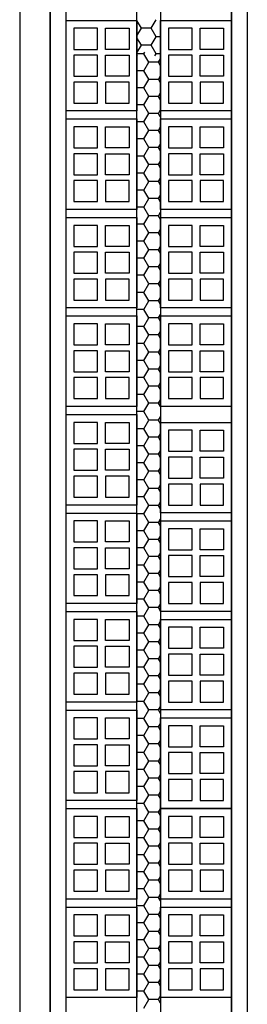
# Model space of a CAD drawing. Units: millimetres. Extents: x 119095 to 225660, y -68466 to -52561.
# Drawn here: x 190759 to 190817, y -62385 to -62135 of the extents above; entities that cross this region are included whole.
import ezdxf

# ---------------------------------------------------------------- set-up
doc = ezdxf.new("R2010")
doc.units = ezdxf.units.MM
for name, color, linetype in [('LADRILLOS', 8, 'Continuous'), ('MUROS', 7, 'Continuous'), ('seccion1', 8, 'Continuous')]:
    doc.layers.add(name, color=color, linetype=linetype)

# ---------------------------------------------------------------- blocks, each defined once
blk = doc.blocks.new('SEEC2')
at = {"layer": 'LADRILLOS'}
for p, q in [((192162.36, -61156.86), (192162.36, -61133.86)), ((192162.36, -61133.86), (192180.36, -61133.86)), ((192180.36, -61133.86), (192180.36, -61156.86)), ((192181.47, -61135.83), (192180.36, -61133.91)), ((192183.97, -61135.83), (192185.22, -61133.67)), ((192186.36, -61156.86), (192186.36, -61133.86)), ((192186.36, -61133.86), (192204.36, -61133.86)), ((192204.36, -61133.86), (192204.36, -61156.86)), ((192170.36, -61135.86), (192164.36, -61135.86)), ((192164.36, -61135.86), (192164.36, -61141.2)), ((192170.36, -61141.2), (192170.36, -61135.86)), ((192172.36, -61141.2), (192172.36, -61135.86)), ((192172.36, -61135.86), (192178.36, -61135.86)), ((192178.36, -61135.86), (192178.36, -61141.2)), ((192180.36, -61137.76), (192181.47, -61135.83)), ((192183.97, -61135.83), (192181.47, -61135.83)), ((192185.22, -61138), (192183.97, -61135.83)), ((192194.36, -61135.86), (192188.36, -61135.86)), ((192188.36, -61135.86), (192188.36, -61141.2)), ((192194.36, -61141.2), (192194.36, -61135.86)), ((192196.36, -61141.2), (192196.36, -61135.86)), ((192196.36, -61135.86), (192202.36, -61135.86)), ((192202.36, -61135.86), (192202.36, -61141.2)), ((192181.47, -61140.16), (192180.36, -61138.24)), ((192180.36, -61142.09), (192181.47, -61140.17)), ((192183.97, -61140.16), (192181.47, -61140.16)), ((192183.97, -61140.17), (192185.22, -61138)), ((192185.22, -61142.33), (192183.97, -61140.16)), ((192186.36, -61138), (192185.22, -61138)), ((192164.36, -61141.2), (192170.36, -61141.2)), ((192170.36, -61142.7), (192164.36, -61142.7)), ((192164.36, -61142.7), (192164.36, -61148.03)), ((192170.36, -61148.03), (192170.36, -61142.7)), ((192178.36, -61141.2), (192172.36, -61141.2)), ((192172.36, -61148.03), (192172.36, -61142.7)), ((192172.36, -61142.7), (192178.36, -61142.7)), ((192178.36, -61142.7), (192178.36, -61148.03)), ((192182.1, -61142.33), (192180.36, -61142.33)), ((192180.51, -61142.83), (192180.36, -61142.57)), ((192182.1, -61142.33), (192182.34, -61141.91)), ((192183.35, -61144.49), (192182.1, -61142.33)), ((192184.93, -61142.83), (192185.22, -61142.33)), ((192186.36, -61142.33), (192185.22, -61142.33)), ((192188.36, -61141.2), (192194.36, -61141.2)), ((192194.36, -61142.7), (192188.36, -61142.7)), ((192188.36, -61142.7), (192188.36, -61148.03)), ((192194.36, -61148.03), (192194.36, -61142.7)), ((192202.36, -61141.2), (192196.36, -61141.2)), ((192196.36, -61148.03), (192196.36, -61142.7)), ((192196.36, -61142.7), (192202.36, -61142.7)), ((192202.36, -61142.7), (192202.36, -61148.03)), ((192182.1, -61146.66), (192183.35, -61144.5)), ((192185.85, -61144.5), (192183.35, -61144.5)), ((192185.85, -61144.5), (192186.36, -61143.61)), ((192186.36, -61145.38), (192185.85, -61144.49)), ((192182.1, -61146.66), (192180.36, -61146.66)), ((192183.35, -61148.82), (192182.1, -61146.66)), ((192164.36, -61148.03), (192170.36, -61148.03)), ((192170.36, -61149.53), (192164.36, -61149.53)), ((192164.36, -61149.53), (192164.36, -61154.86)), ((192170.36, -61154.86), (192170.36, -61149.53)), ((192178.36, -61148.03), (192172.36, -61148.03)), ((192178.36, -61149.53), (192172.36, -61149.53)), ((192172.36, -61149.53), (192172.36, -61154.86)), ((192178.36, -61154.86), (192178.36, -61149.53)), ((192182.1, -61150.99), (192183.35, -61148.83)), ((192185.85, -61148.83), (192183.35, -61148.83)), ((192185.85, -61148.83), (192186.36, -61147.94)), ((192186.36, -61149.71), (192185.85, -61148.82)), ((192188.36, -61148.03), (192194.36, -61148.03)), ((192194.36, -61149.53), (192188.36, -61149.53)), ((192188.36, -61149.53), (192188.36, -61154.86)), ((192194.36, -61154.86), (192194.36, -61149.53)), ((192202.36, -61148.03), (192196.36, -61148.03)), ((192202.36, -61149.53), (192196.36, -61149.53)), ((192196.36, -61149.53), (192196.36, -61154.86)), ((192202.36, -61154.86), (192202.36, -61149.53)), ((192182.1, -61150.99), (192180.36, -61150.99)), ((192183.35, -61153.15), (192182.1, -61150.99)), ((192185.85, -61153.16), (192186.36, -61152.27)), ((192164.36, -61154.86), (192170.36, -61154.86)), ((192172.36, -61154.86), (192178.36, -61154.86)), ((192182.1, -61155.32), (192183.35, -61153.16)), ((192185.85, -61153.16), (192183.35, -61153.16)), ((192186.36, -61154.04), (192185.85, -61153.15)), ((192188.36, -61154.86), (192194.36, -61154.86)), ((192196.36, -61154.86), (192202.36, -61154.86)), ((192180.36, -61156.86), (192162.36, -61156.86)), ((192182.1, -61155.32), (192180.36, -61155.32)), ((192183.35, -61157.49), (192182.1, -61155.32)), ((192182.1, -61159.65), (192183.35, -61157.49)), ((192185.85, -61157.49), (192183.35, -61157.49)), ((192185.85, -61157.49), (192186.36, -61156.6)), ((192186.36, -61158.37), (192185.85, -61157.49)), ((192204.36, -61156.86), (192186.36, -61156.86)), ((192162.36, -61181.89), (192162.36, -61158.89)), ((192162.36, -61158.89), (192180.36, -61158.89)), ((192180.36, -61158.89), (192180.36, -61181.89)), ((192182.1, -61159.65), (192180.36, -61159.65)), ((192183.35, -61161.82), (192182.1, -61159.65)), ((192186.36, -61181.89), (192186.36, -61158.89)), ((192186.36, -61158.89), (192204.36, -61158.89)), ((192204.36, -61158.89), (192204.36, -61181.89)), ((192170.36, -61160.89), (192164.36, -61160.89)), ((192164.36, -61160.89), (192164.36, -61166.23)), ((192170.36, -61166.23), (192170.36, -61160.89)), ((192172.36, -61166.23), (192172.36, -61160.89)), ((192172.36, -61160.89), (192178.36, -61160.89)), ((192178.36, -61160.89), (192178.36, -61166.23)), ((192182.1, -61163.98), (192183.35, -61161.82)), ((192185.85, -61161.82), (192183.35, -61161.82)), ((192185.85, -61161.82), (192186.36, -61160.93)), ((192186.36, -61162.7), (192185.85, -61161.82)), ((192194.36, -61160.89), (192188.36, -61160.89)), ((192188.36, -61160.89), (192188.36, -61166.23)), ((192194.36, -61166.23), (192194.36, -61160.89)), ((192196.36, -61166.23), (192196.36, -61160.89)), ((192196.36, -61160.89), (192202.36, -61160.89)), ((192202.36, -61160.89), (192202.36, -61166.23)), ((192182.1, -61163.98), (192180.36, -61163.98)), ((192183.35, -61166.15), (192182.1, -61163.98)), ((192164.36, -61166.23), (192170.36, -61166.23)), ((192170.36, -61167.73), (192164.36, -61167.73)), ((192164.36, -61167.73), (192164.36, -61173.06)), ((192170.36, -61173.06), (192170.36, -61167.73)), ((192178.36, -61166.23), (192172.36, -61166.23)), ((192172.36, -61173.06), (192172.36, -61167.73)), ((192172.36, -61167.73), (192178.36, -61167.73)), ((192178.36, -61167.73), (192178.36, -61173.06)), ((192182.1, -61168.31), (192183.35, -61166.15)), ((192185.85, -61166.15), (192183.35, -61166.15)), ((192185.85, -61166.15), (192186.36, -61165.26)), ((192186.36, -61167.03), (192185.85, -61166.15)), ((192188.36, -61166.23), (192194.36, -61166.23)), ((192194.36, -61167.73), (192188.36, -61167.73)), ((192188.36, -61167.73), (192188.36, -61173.06)), ((192194.36, -61173.06), (192194.36, -61167.73)), ((192202.36, -61166.23), (192196.36, -61166.23)), ((192196.36, -61173.06), (192196.36, -61167.73)), ((192196.36, -61167.73), (192202.36, -61167.73)), ((192202.36, -61167.73), (192202.36, -61173.06)), ((192182.1, -61168.31), (192180.36, -61168.31)), ((192183.35, -61170.48), (192182.1, -61168.31)), ((192185.85, -61170.48), (192186.36, -61169.59)), ((192182.1, -61172.64), (192180.36, -61172.64)), ((192182.1, -61172.64), (192183.35, -61170.48)), ((192183.35, -61174.81), (192182.1, -61172.64)), ((192185.85, -61170.48), (192183.35, -61170.48)), ((192186.36, -61171.36), (192185.85, -61170.48)), ((192164.36, -61173.06), (192170.36, -61173.06)), ((192170.36, -61174.56), (192164.36, -61174.56)), ((192164.36, -61174.56), (192164.36, -61179.89)), ((192170.36, -61179.89), (192170.36, -61174.56)), ((192178.36, -61173.06), (192172.36, -61173.06)), ((192178.36, -61174.56), (192172.36, -61174.56)), ((192172.36, -61174.56), (192172.36, -61179.89)), ((192178.36, -61179.89), (192178.36, -61174.56)), ((192182.1, -61176.97), (192183.35, -61174.81)), ((192185.85, -61174.81), (192183.35, -61174.81)), ((192185.85, -61174.81), (192186.36, -61173.92)), ((192186.36, -61175.69), (192185.85, -61174.81)), ((192188.36, -61173.06), (192194.36, -61173.06)), ((192194.36, -61174.56), (192188.36, -61174.56)), ((192188.36, -61174.56), (192188.36, -61179.89)), ((192194.36, -61179.89), (192194.36, -61174.56)), ((192202.36, -61173.06), (192196.36, -61173.06)), ((192202.36, -61174.56), (192196.36, -61174.56)), ((192196.36, -61174.56), (192196.36, -61179.89)), ((192202.36, -61179.89), (192202.36, -61174.56)), ((192182.1, -61176.97), (192180.36, -61176.97)), ((192183.35, -61179.14), (192182.1, -61176.97)), ((192164.36, -61179.89), (192170.36, -61179.89)), ((192172.36, -61179.89), (192178.36, -61179.89)), ((192182.1, -61181.3), (192183.35, -61179.14)), ((192185.85, -61179.14), (192183.35, -61179.14)), ((192185.85, -61179.14), (192186.36, -61178.25)), ((192186.36, -61180.02), (192185.85, -61179.14)), ((192188.36, -61179.89), (192194.36, -61179.89)), ((192196.36, -61179.89), (192202.36, -61179.89)), ((192180.36, -61181.89), (192162.36, -61181.89)), ((192182.1, -61181.3), (192180.36, -61181.3)), ((192183.35, -61183.47), (192182.1, -61181.3)), ((192185.85, -61183.47), (192186.36, -61182.58)), ((192204.36, -61181.89), (192186.36, -61181.89)), ((192162.36, -61206.92), (192162.36, -61183.92)), ((192162.36, -61183.92), (192180.36, -61183.92)), ((192180.36, -61183.92), (192180.36, -61206.92)), ((192182.1, -61185.63), (192183.35, -61183.47)), ((192185.85, -61183.47), (192183.35, -61183.47)), ((192186.36, -61184.35), (192185.85, -61183.47)), ((192186.36, -61206.92), (192186.36, -61183.92)), ((192186.36, -61183.92), (192204.36, -61183.92)), ((192204.36, -61183.92), (192204.36, -61206.92)), ((192170.36, -61185.92), (192164.36, -61185.92)), ((192164.36, -61185.92), (192164.36, -61191.26)), ((192170.36, -61191.26), (192170.36, -61185.92)), ((192172.36, -61191.26), (192172.36, -61185.92)), ((192172.36, -61185.92), (192178.36, -61185.92)), ((192178.36, -61185.92), (192178.36, -61191.26)), ((192182.1, -61185.63), (192180.36, -61185.63)), ((192183.35, -61187.8), (192182.1, -61185.63)), ((192185.85, -61187.8), (192186.36, -61186.92)), ((192194.36, -61185.92), (192188.36, -61185.92)), ((192188.36, -61185.92), (192188.36, -61191.26)), ((192194.36, -61191.26), (192194.36, -61185.92)), ((192196.36, -61191.26), (192196.36, -61185.92)), ((192196.36, -61185.92), (192202.36, -61185.92)), ((192202.36, -61185.92), (192202.36, -61191.26)), ((192182.1, -61189.96), (192180.36, -61189.96)), ((192182.1, -61189.96), (192183.35, -61187.8)), ((192183.35, -61192.13), (192182.1, -61189.96)), ((192185.85, -61187.8), (192183.35, -61187.8)), ((192186.36, -61188.68), (192185.85, -61187.8)), ((192164.36, -61191.26), (192170.36, -61191.26)), ((192170.36, -61192.76), (192164.36, -61192.76)), ((192164.36, -61192.76), (192164.36, -61198.09)), ((192170.36, -61198.09), (192170.36, -61192.76)), ((192178.36, -61191.26), (192172.36, -61191.26)), ((192172.36, -61198.09), (192172.36, -61192.76)), ((192172.36, -61192.76), (192178.36, -61192.76)), ((192178.36, -61192.76), (192178.36, -61198.09)), ((192182.1, -61194.29), (192183.35, -61192.13)), ((192185.85, -61192.13), (192183.35, -61192.13)), ((192185.85, -61192.13), (192186.36, -61191.25)), ((192186.36, -61193.01), (192185.85, -61192.13)), ((192188.36, -61191.26), (192194.36, -61191.26)), ((192194.36, -61192.76), (192188.36, -61192.76)), ((192188.36, -61192.76), (192188.36, -61198.09)), ((192194.36, -61198.09), (192194.36, -61192.76)), ((192202.36, -61191.26), (192196.36, -61191.26)), ((192196.36, -61198.09), (192196.36, -61192.76)), ((192196.36, -61192.76), (192202.36, -61192.76)), ((192202.36, -61192.76), (192202.36, -61198.09)), ((192182.1, -61194.29), (192180.36, -61194.29)), ((192183.35, -61196.46), (192182.1, -61194.29)), ((192182.1, -61198.62), (192183.35, -61196.46)), ((192185.85, -61196.46), (192183.35, -61196.46)), ((192185.85, -61196.46), (192186.36, -61195.58)), ((192186.36, -61197.34), (192185.85, -61196.46)), ((192164.36, -61198.09), (192170.36, -61198.09)), ((192170.36, -61199.59), (192164.36, -61199.59)), ((192164.36, -61199.59), (192164.36, -61204.92)), ((192170.36, -61204.92), (192170.36, -61199.59)), ((192178.36, -61198.09), (192172.36, -61198.09)), ((192178.36, -61199.59), (192172.36, -61199.59)), ((192172.36, -61199.59), (192172.36, -61204.92)), ((192178.36, -61204.92), (192178.36, -61199.59)), ((192182.1, -61198.62), (192180.36, -61198.62)), ((192183.35, -61200.79), (192182.1, -61198.62)), ((192185.85, -61200.79), (192186.36, -61199.91)), ((192188.36, -61198.09), (192194.36, -61198.09)), ((192194.36, -61199.59), (192188.36, -61199.59)), ((192188.36, -61199.59), (192188.36, -61204.92)), ((192194.36, -61204.92), (192194.36, -61199.59)), ((192202.36, -61198.09), (192196.36, -61198.09)), ((192202.36, -61199.59), (192196.36, -61199.59)), ((192196.36, -61199.59), (192196.36, -61204.92)), ((192202.36, -61204.92), (192202.36, -61199.59)), ((192182.1, -61202.95), (192183.35, -61200.79)), ((192185.85, -61200.79), (192183.35, -61200.79)), ((192186.36, -61201.67), (192185.85, -61200.79)), ((192164.36, -61204.92), (192170.36, -61204.92)), ((192172.36, -61204.92), (192178.36, -61204.92)), ((192182.1, -61202.95), (192180.36, -61202.95)), ((192183.35, -61205.12), (192182.1, -61202.95)), ((192182.1, -61207.28), (192183.35, -61205.12)), ((192185.85, -61205.12), (192183.35, -61205.12)), ((192185.85, -61205.12), (192186.36, -61204.24)), ((192186.36, -61206), (192185.85, -61205.12)), ((192188.36, -61204.92), (192194.36, -61204.92)), ((192196.36, -61204.92), (192202.36, -61204.92)), ((192180.36, -61206.92), (192162.36, -61206.92)), ((192182.1, -61207.28), (192180.36, -61207.28)), ((192183.35, -61209.45), (192182.1, -61207.28)), ((192204.36, -61206.92), (192186.36, -61206.92)), ((192162.36, -61231.95), (192162.36, -61208.95)), ((192162.36, -61208.95), (192180.36, -61208.95)), ((192180.36, -61208.95), (192180.36, -61231.95)), ((192182.1, -61211.61), (192183.35, -61209.45)), ((192185.85, -61209.45), (192183.35, -61209.45)), ((192185.85, -61209.45), (192186.36, -61208.57)), ((192186.36, -61210.33), (192185.85, -61209.45)), ((192186.36, -61231.95), (192186.36, -61208.95)), ((192186.36, -61208.95), (192204.36, -61208.95)), ((192204.36, -61208.95), (192204.36, -61231.95)), ((192170.36, -61210.95), (192164.36, -61210.95)), ((192164.36, -61210.95), (192164.36, -61216.28)), ((192170.36, -61216.28), (192170.36, -61210.95)), ((192172.36, -61216.28), (192172.36, -61210.95)), ((192172.36, -61210.95), (192178.36, -61210.95)), ((192178.36, -61210.95), (192178.36, -61216.28)), ((192182.1, -61211.61), (192180.36, -61211.61)), ((192183.35, -61213.78), (192182.1, -61211.61)), ((192194.36, -61210.95), (192188.36, -61210.95)), ((192188.36, -61210.95), (192188.36, -61216.28)), ((192194.36, -61216.28), (192194.36, -61210.95)), ((192196.36, -61216.28), (192196.36, -61210.95)), ((192196.36, -61210.95), (192202.36, -61210.95)), ((192202.36, -61210.95), (192202.36, -61216.28)), ((192182.1, -61215.94), (192183.35, -61213.78)), ((192185.85, -61213.78), (192183.35, -61213.78)), ((192185.85, -61213.78), (192186.36, -61212.9)), ((192186.36, -61214.66), (192185.85, -61213.78)), ((192164.36, -61216.28), (192170.36, -61216.28)), ((192178.36, -61216.28), (192172.36, -61216.28)), ((192182.1, -61215.94), (192180.36, -61215.94)), ((192183.35, -61218.11), (192182.1, -61215.94)), ((192185.85, -61218.11), (192186.36, -61217.23)), ((192188.36, -61216.28), (192194.36, -61216.28)), ((192202.36, -61216.28), (192196.36, -61216.28)), ((192170.36, -61217.78), (192164.36, -61217.78)), ((192164.36, -61217.78), (192164.36, -61223.12)), ((192170.36, -61223.12), (192170.36, -61217.78)), ((192172.36, -61223.12), (192172.36, -61217.78)), ((192172.36, -61217.78), (192178.36, -61217.78)), ((192178.36, -61217.78), (192178.36, -61223.12)), ((192182.1, -61220.27), (192180.36, -61220.27)), ((192182.1, -61220.27), (192183.35, -61218.11)), ((192183.35, -61222.44), (192182.1, -61220.27)), ((192185.85, -61218.11), (192183.35, -61218.11)), ((192186.36, -61218.99), (192185.85, -61218.11)), ((192194.36, -61217.78), (192188.36, -61217.78)), ((192188.36, -61217.78), (192188.36, -61223.12)), ((192194.36, -61223.12), (192194.36, -61217.78)), ((192196.36, -61223.12), (192196.36, -61217.78)), ((192196.36, -61217.78), (192202.36, -61217.78)), ((192202.36, -61217.78), (192202.36, -61223.12)), ((192182.1, -61224.6), (192183.35, -61222.44)), ((192185.85, -61222.44), (192183.35, -61222.44)), ((192185.85, -61222.44), (192186.36, -61221.56)), ((192186.36, -61223.32), (192185.85, -61222.44)), ((192164.36, -61223.12), (192170.36, -61223.12)), ((192170.36, -61224.62), (192164.36, -61224.62)), ((192164.36, -61224.62), (192164.36, -61229.95)), ((192170.36, -61229.95), (192170.36, -61224.62)), ((192178.36, -61223.12), (192172.36, -61223.12)), ((192178.36, -61224.62), (192172.36, -61224.62)), ((192172.36, -61224.62), (192172.36, -61229.95)), ((192178.36, -61229.95), (192178.36, -61224.62)), ((192182.1, -61224.6), (192180.36, -61224.6)), ((192183.35, -61226.77), (192182.1, -61224.6)), ((192188.36, -61223.12), (192194.36, -61223.12)), ((192194.36, -61224.62), (192188.36, -61224.62)), ((192188.36, -61224.62), (192188.36, -61229.95)), ((192194.36, -61229.95), (192194.36, -61224.62)), ((192202.36, -61223.12), (192196.36, -61223.12)), ((192202.36, -61224.62), (192196.36, -61224.62)), ((192196.36, -61224.62), (192196.36, -61229.95)), ((192202.36, -61229.95), (192202.36, -61224.62)), ((192182.1, -61228.93), (192183.35, -61226.77)), ((192185.85, -61226.77), (192183.35, -61226.77)), ((192185.85, -61226.77), (192186.36, -61225.89)), ((192186.36, -61227.65), (192185.85, -61226.77)), ((192164.36, -61229.95), (192170.36, -61229.95)), ((192172.36, -61229.95), (192178.36, -61229.95)), ((192182.1, -61228.93), (192180.36, -61228.93)), ((192183.35, -61231.1), (192182.1, -61228.93)), ((192185.85, -61231.1), (192186.36, -61230.22)), ((192188.36, -61229.95), (192194.36, -61229.95)), ((192196.36, -61229.95), (192202.36, -61229.95)), ((192180.36, -61231.95), (192162.36, -61231.95)), ((192182.1, -61233.26), (192183.35, -61231.1)), ((192185.85, -61231.1), (192183.35, -61231.1)), ((192186.36, -61231.98), (192185.85, -61231.1)), ((192204.36, -61231.95), (192186.36, -61231.95)), ((192162.36, -61256.98), (192162.36, -61233.98)), ((192162.36, -61233.98), (192180.36, -61233.98)), ((192182.1, -61233.26), (192180.36, -61233.26)), ((192180.36, -61233.98), (192180.36, -61256.98)), ((192183.35, -61235.43), (192182.1, -61233.26)), ((192185.85, -61235.43), (192186.36, -61234.55)), ((192170.36, -61235.98), (192164.36, -61235.98)), ((192164.36, -61235.98), (192164.36, -61241.31)), ((192170.36, -61241.31), (192170.36, -61235.98)), ((192172.36, -61241.31), (192172.36, -61235.98)), ((192172.36, -61235.98), (192178.36, -61235.98)), ((192178.36, -61235.98), (192178.36, -61241.31)), ((192182.1, -61237.59), (192180.36, -61237.59)), ((192182.1, -61237.59), (192183.35, -61235.43)), ((192183.35, -61239.76), (192182.1, -61237.59)), ((192185.85, -61235.43), (192183.35, -61235.43)), ((192186.36, -61236.31), (192185.85, -61235.43)), ((192186.36, -61258.98), (192186.36, -61235.98)), ((192186.36, -61235.98), (192204.36, -61235.98)), ((192204.36, -61235.98), (192204.36, -61258.98)), ((192182.1, -61241.92), (192183.35, -61239.76)), ((192185.85, -61239.76), (192183.35, -61239.76)), ((192185.85, -61239.76), (192186.36, -61238.88)), ((192186.36, -61240.64), (192185.85, -61239.76)), ((192194.36, -61237.98), (192188.36, -61237.98)), ((192188.36, -61237.98), (192188.36, -61243.31)), ((192194.36, -61243.31), (192194.36, -61237.98)), ((192196.36, -61243.31), (192196.36, -61237.98)), ((192196.36, -61237.98), (192202.36, -61237.98)), ((192202.36, -61237.98), (192202.36, -61243.31)), ((192164.36, -61241.31), (192170.36, -61241.31)), ((192178.36, -61241.31), (192172.36, -61241.31)), ((192182.1, -61241.92), (192180.36, -61241.92)), ((192183.35, -61244.09), (192182.1, -61241.92)), ((192170.36, -61242.81), (192164.36, -61242.81)), ((192164.36, -61242.81), (192164.36, -61248.15)), ((192170.36, -61248.15), (192170.36, -61242.81)), ((192172.36, -61248.15), (192172.36, -61242.81)), ((192172.36, -61242.81), (192178.36, -61242.81)), ((192178.36, -61242.81), (192178.36, -61248.15)), ((192182.1, -61246.25), (192183.35, -61244.09)), ((192185.85, -61244.09), (192183.35, -61244.09)), ((192185.85, -61244.09), (192186.36, -61243.21)), ((192186.36, -61244.97), (192185.85, -61244.09)), ((192188.36, -61243.31), (192194.36, -61243.31)), ((192194.36, -61244.81), (192188.36, -61244.81)), ((192188.36, -61244.81), (192188.36, -61250.15)), ((192194.36, -61250.15), (192194.36, -61244.81)), ((192202.36, -61243.31), (192196.36, -61243.31)), ((192196.36, -61250.15), (192196.36, -61244.81)), ((192196.36, -61244.81), (192202.36, -61244.81)), ((192202.36, -61244.81), (192202.36, -61250.15)), ((192182.1, -61246.25), (192180.36, -61246.25)), ((192183.35, -61248.42), (192182.1, -61246.25)), ((192185.85, -61248.42), (192186.36, -61247.54)), ((192164.36, -61248.15), (192170.36, -61248.15)), ((192170.36, -61249.65), (192164.36, -61249.65)), ((192164.36, -61249.65), (192164.36, -61254.98)), ((192170.36, -61254.98), (192170.36, -61249.65)), ((192178.36, -61248.15), (192172.36, -61248.15)), ((192178.36, -61249.65), (192172.36, -61249.65)), ((192172.36, -61249.65), (192172.36, -61254.98)), ((192178.36, -61254.98), (192178.36, -61249.65)), ((192182.1, -61250.58), (192183.35, -61248.42)), ((192185.85, -61248.42), (192183.35, -61248.42)), ((192186.36, -61249.3), (192185.85, -61248.42)), ((192188.36, -61250.15), (192194.36, -61250.15)), ((192202.36, -61250.15), (192196.36, -61250.15)), ((192182.1, -61250.58), (192180.36, -61250.58)), ((192183.35, -61252.75), (192182.1, -61250.58)), ((192182.1, -61254.91), (192183.35, -61252.75)), ((192185.85, -61252.75), (192183.35, -61252.75)), ((192185.85, -61252.75), (192186.36, -61251.87)), ((192186.36, -61253.63), (192185.85, -61252.75)), ((192194.36, -61251.65), (192188.36, -61251.65)), ((192188.36, -61251.65), (192188.36, -61256.98)), ((192194.36, -61256.98), (192194.36, -61251.65)), ((192202.36, -61251.65), (192196.36, -61251.65)), ((192196.36, -61251.65), (192196.36, -61256.98)), ((192202.36, -61256.98), (192202.36, -61251.65)), ((192164.36, -61254.98), (192170.36, -61254.98)), ((192172.36, -61254.98), (192178.36, -61254.98)), ((192182.1, -61254.91), (192180.36, -61254.91)), ((192183.35, -61257.08), (192182.1, -61254.91)), ((192180.36, -61256.98), (192162.36, -61256.98)), ((192182.1, -61259.24), (192183.35, -61257.08)), ((192185.85, -61257.08), (192183.35, -61257.08)), ((192185.85, -61257.08), (192186.36, -61256.2)), ((192186.36, -61257.96), (192185.85, -61257.08)), ((192188.36, -61256.98), (192194.36, -61256.98)), ((192196.36, -61256.98), (192202.36, -61256.98)), ((192162.36, -61282.01), (192162.36, -61259.01)), ((192162.36, -61259.01), (192180.36, -61259.01)), ((192180.36, -61259.01), (192180.36, -61282.01)), ((192182.1, -61259.24), (192180.36, -61259.24)), ((192183.35, -61261.41), (192182.1, -61259.24)), ((192204.36, -61258.98), (192186.36, -61258.98)), ((192170.36, -61261.01), (192164.36, -61261.01)), ((192164.36, -61261.01), (192164.36, -61266.34)), ((192170.36, -61266.34), (192170.36, -61261.01)), ((192172.36, -61266.34), (192172.36, -61261.01)), ((192172.36, -61261.01), (192178.36, -61261.01)), ((192178.36, -61261.01), (192178.36, -61266.34)), ((192182.1, -61263.57), (192183.35, -61261.41)), ((192185.85, -61261.41), (192183.35, -61261.41)), ((192185.85, -61261.41), (192186.36, -61260.53)), ((192186.36, -61262.29), (192185.85, -61261.41)), ((192186.36, -61284.01), (192186.36, -61261.01)), ((192186.36, -61261.01), (192204.36, -61261.01)), ((192204.36, -61261.01), (192204.36, -61284.01)), ((192182.1, -61263.57), (192180.36, -61263.57)), ((192183.35, -61265.74), (192182.1, -61263.57)), ((192185.85, -61265.74), (192186.36, -61264.86)), ((192194.36, -61263.01), (192188.36, -61263.01)), ((192188.36, -61263.01), (192188.36, -61268.34)), ((192194.36, -61268.34), (192194.36, -61263.01)), ((192196.36, -61268.34), (192196.36, -61263.01)), ((192196.36, -61263.01), (192202.36, -61263.01)), ((192202.36, -61263.01), (192202.36, -61268.34)), ((192164.36, -61266.34), (192170.36, -61266.34)), ((192178.36, -61266.34), (192172.36, -61266.34)), ((192182.1, -61267.9), (192183.35, -61265.74)), ((192185.85, -61265.74), (192183.35, -61265.74)), ((192186.36, -61266.62), (192185.85, -61265.74)), ((192170.36, -61267.84), (192164.36, -61267.84)), ((192164.36, -61267.84), (192164.36, -61273.18)), ((192170.36, -61273.18), (192170.36, -61267.84)), ((192172.36, -61273.18), (192172.36, -61267.84)), ((192172.36, -61267.84), (192178.36, -61267.84)), ((192178.36, -61267.84), (192178.36, -61273.18)), ((192182.1, -61267.9), (192180.36, -61267.9)), ((192183.35, -61270.07), (192182.1, -61267.9)), ((192182.1, -61272.23), (192183.35, -61270.07)), ((192185.85, -61270.07), (192183.35, -61270.07)), ((192185.85, -61270.07), (192186.36, -61269.19)), ((192186.36, -61270.95), (192185.85, -61270.07)), ((192188.36, -61268.34), (192194.36, -61268.34)), ((192194.36, -61269.84), (192188.36, -61269.84)), ((192188.36, -61269.84), (192188.36, -61275.18)), ((192194.36, -61275.18), (192194.36, -61269.84)), ((192202.36, -61268.34), (192196.36, -61268.34)), ((192196.36, -61275.18), (192196.36, -61269.84)), ((192196.36, -61269.84), (192202.36, -61269.84)), ((192202.36, -61269.84), (192202.36, -61275.18)), ((192182.1, -61272.23), (192180.36, -61272.23)), ((192183.35, -61274.4), (192182.1, -61272.23)), ((192164.36, -61273.18), (192170.36, -61273.18)), ((192170.36, -61274.68), (192164.36, -61274.68)), ((192164.36, -61274.68), (192164.36, -61280.01)), ((192170.36, -61280.01), (192170.36, -61274.68)), ((192178.36, -61273.18), (192172.36, -61273.18)), ((192178.36, -61274.68), (192172.36, -61274.68)), ((192172.36, -61274.68), (192172.36, -61280.01)), ((192178.36, -61280.01), (192178.36, -61274.68)), ((192182.1, -61276.56), (192183.35, -61274.4)), ((192185.85, -61274.4), (192183.35, -61274.4)), ((192185.85, -61274.4), (192186.36, -61273.52)), ((192186.36, -61275.28), (192185.85, -61274.4)), ((192188.36, -61275.18), (192194.36, -61275.18)), ((192202.36, -61275.18), (192196.36, -61275.18)), ((192182.1, -61276.56), (192180.36, -61276.56)), ((192183.35, -61278.73), (192182.1, -61276.56)), ((192194.36, -61276.68), (192188.36, -61276.68)), ((192188.36, -61276.68), (192188.36, -61282.01)), ((192194.36, -61282.01), (192194.36, -61276.68)), ((192202.36, -61276.68), (192196.36, -61276.68)), ((192196.36, -61276.68), (192196.36, -61282.01)), ((192202.36, -61282.01), (192202.36, -61276.68)), ((192164.36, -61280.01), (192170.36, -61280.01)), ((192172.36, -61280.01), (192178.36, -61280.01)), ((192182.1, -61280.89), (192183.35, -61278.73)), ((192185.85, -61278.73), (192183.35, -61278.73)), ((192185.85, -61278.73), (192186.36, -61277.85)), ((192186.36, -61279.61), (192185.85, -61278.73)), ((192180.36, -61282.01), (192162.36, -61282.01)), ((192182.1, -61280.89), (192180.36, -61280.89)), ((192183.35, -61283.06), (192182.1, -61280.89)), ((192185.85, -61283.06), (192186.36, -61282.18)), ((192188.36, -61282.01), (192194.36, -61282.01)), ((192196.36, -61282.01), (192202.36, -61282.01)), ((192162.36, -61307.04), (192162.36, -61284.04)), ((192162.36, -61284.04), (192180.36, -61284.04)), ((192180.36, -61284.04), (192180.36, -61307.04)), ((192182.1, -61285.22), (192180.36, -61285.22)), ((192182.1, -61285.22), (192183.35, -61283.06)), ((192183.35, -61287.39), (192182.1, -61285.22)), ((192185.85, -61283.06), (192183.35, -61283.06)), ((192186.36, -61283.94), (192185.85, -61283.06)), ((192204.36, -61284.01), (192186.36, -61284.01)), ((192170.36, -61286.04), (192164.36, -61286.04)), ((192164.36, -61286.04), (192164.36, -61291.37)), ((192170.36, -61291.37), (192170.36, -61286.04)), ((192172.36, -61291.37), (192172.36, -61286.04)), ((192172.36, -61286.04), (192178.36, -61286.04)), ((192178.36, -61286.04), (192178.36, -61291.37)), ((192182.1, -61289.55), (192183.35, -61287.39)), ((192185.85, -61287.39), (192183.35, -61287.39)), ((192185.85, -61287.39), (192186.36, -61286.51)), ((192186.36, -61288.27), (192185.85, -61287.39)), ((192186.36, -61309.04), (192186.36, -61286.04)), ((192186.36, -61286.04), (192204.36, -61286.04)), ((192204.36, -61286.04), (192204.36, -61309.04)), ((192182.1, -61289.55), (192180.36, -61289.55)), ((192183.35, -61291.72), (192182.1, -61289.55)), ((192194.36, -61288.04), (192188.36, -61288.04)), ((192188.36, -61288.04), (192188.36, -61293.37)), ((192194.36, -61293.37), (192194.36, -61288.04)), ((192196.36, -61293.37), (192196.36, -61288.04)), ((192196.36, -61288.04), (192202.36, -61288.04)), ((192202.36, -61288.04), (192202.36, -61293.37)), ((192164.36, -61291.37), (192170.36, -61291.37)), ((192178.36, -61291.37), (192172.36, -61291.37)), ((192182.1, -61293.88), (192183.35, -61291.72)), ((192185.85, -61291.72), (192183.35, -61291.72)), ((192185.85, -61291.72), (192186.36, -61290.84)), ((192186.36, -61292.6), (192185.85, -61291.72)), ((192170.36, -61292.87), (192164.36, -61292.87)), ((192164.36, -61292.87), (192164.36, -61298.21)), ((192170.36, -61298.21), (192170.36, -61292.87)), ((192172.36, -61298.21), (192172.36, -61292.87)), ((192172.36, -61292.87), (192178.36, -61292.87)), ((192178.36, -61292.87), (192178.36, -61298.21)), ((192182.1, -61293.88), (192180.36, -61293.88)), ((192183.35, -61296.05), (192182.1, -61293.88)), ((192185.85, -61296.05), (192186.36, -61295.17)), ((192188.36, -61293.37), (192194.36, -61293.37)), ((192194.36, -61294.87), (192188.36, -61294.87)), ((192188.36, -61294.87), (192188.36, -61300.21)), ((192194.36, -61300.21), (192194.36, -61294.87)), ((192202.36, -61293.37), (192196.36, -61293.37)), ((192196.36, -61300.21), (192196.36, -61294.87)), ((192196.36, -61294.87), (192202.36, -61294.87)), ((192202.36, -61294.87), (192202.36, -61300.21)), ((192182.1, -61298.21), (192183.35, -61296.05)), ((192185.85, -61296.05), (192183.35, -61296.05)), ((192186.36, -61296.93), (192185.85, -61296.05)), ((192164.36, -61298.21), (192170.36, -61298.21)), ((192170.36, -61299.71), (192164.36, -61299.71)), ((192164.36, -61299.71), (192164.36, -61305.04)), ((192170.36, -61305.04), (192170.36, -61299.71)), ((192178.36, -61298.21), (192172.36, -61298.21)), ((192178.36, -61299.71), (192172.36, -61299.71)), ((192172.36, -61299.71), (192172.36, -61305.04)), ((192178.36, -61305.04), (192178.36, -61299.71)), ((192182.1, -61298.21), (192180.36, -61298.21)), ((192183.35, -61300.38), (192182.1, -61298.21)), ((192185.85, -61300.38), (192186.36, -61299.5)), ((192188.36, -61300.21), (192194.36, -61300.21)), ((192202.36, -61300.21), (192196.36, -61300.21)), ((192182.1, -61302.54), (192180.36, -61302.54)), ((192182.1, -61302.54), (192183.35, -61300.38)), ((192183.35, -61304.71), (192182.1, -61302.54)), ((192185.85, -61300.38), (192183.35, -61300.38)), ((192186.36, -61301.26), (192185.85, -61300.38)), ((192194.36, -61301.71), (192188.36, -61301.71)), ((192188.36, -61301.71), (192188.36, -61307.04)), ((192194.36, -61307.04), (192194.36, -61301.71)), ((192202.36, -61301.71), (192196.36, -61301.71)), ((192196.36, -61301.71), (192196.36, -61307.04)), ((192202.36, -61307.04), (192202.36, -61301.71)), ((192164.36, -61305.04), (192170.36, -61305.04)), ((192172.36, -61305.04), (192178.36, -61305.04)), ((192182.1, -61306.87), (192183.35, -61304.71)), ((192185.85, -61304.71), (192183.35, -61304.71)), ((192185.85, -61304.71), (192186.36, -61303.83)), ((192186.36, -61305.59), (192185.85, -61304.71)), ((192180.36, -61307.04), (192162.36, -61307.04)), ((192182.1, -61306.87), (192180.36, -61306.87)), ((192183.35, -61309.04), (192182.1, -61306.87)), ((192188.36, -61307.04), (192194.36, -61307.04)), ((192196.36, -61307.04), (192202.36, -61307.04)), ((192162.36, -61332.07), (192162.36, -61309.07)), ((192162.36, -61309.07), (192180.36, -61309.07)), ((192180.36, -61309.07), (192180.36, -61332.07)), ((192182.1, -61311.21), (192183.35, -61309.04)), ((192185.85, -61309.04), (192183.35, -61309.04)), ((192185.85, -61309.04), (192186.36, -61308.16)), ((192186.36, -61309.92), (192185.85, -61309.04)), ((192204.36, -61309.04), (192186.36, -61309.04)), ((192170.36, -61311.07), (192164.36, -61311.07)), ((192164.36, -61311.07), (192164.36, -61316.4)), ((192170.36, -61316.4), (192170.36, -61311.07)), ((192172.36, -61316.4), (192172.36, -61311.07)), ((192172.36, -61311.07), (192178.36, -61311.07)), ((192178.36, -61311.07), (192178.36, -61316.4)), ((192182.1, -61311.2), (192180.36, -61311.2)), ((192183.35, -61313.37), (192182.1, -61311.2)), ((192185.85, -61313.37), (192186.36, -61312.49)), ((192186.36, -61334.07), (192186.36, -61311.07)), ((192186.36, -61311.07), (192204.36, -61311.07)), ((192204.36, -61311.07), (192204.36, -61334.07)), ((192182.1, -61315.54), (192183.35, -61313.37)), ((192185.85, -61313.37), (192183.35, -61313.37)), ((192186.36, -61314.25), (192185.85, -61313.37)), ((192194.36, -61313.07), (192188.36, -61313.07)), ((192188.36, -61313.07), (192188.36, -61318.4)), ((192194.36, -61318.4), (192194.36, -61313.07)), ((192196.36, -61318.4), (192196.36, -61313.07)), ((192196.36, -61313.07), (192202.36, -61313.07)), ((192202.36, -61313.07), (192202.36, -61318.4)), ((192164.36, -61316.4), (192170.36, -61316.4)), ((192178.36, -61316.4), (192172.36, -61316.4)), ((192182.1, -61315.54), (192180.36, -61315.54)), ((192183.35, -61317.7), (192182.1, -61315.53)), ((192182.1, -61319.87), (192183.35, -61317.7)), ((192185.85, -61317.7), (192183.35, -61317.7)), ((192185.85, -61317.7), (192186.36, -61316.82)), ((192186.36, -61318.58), (192185.85, -61317.7)), ((192170.36, -61317.9), (192164.36, -61317.9)), ((192164.36, -61317.9), (192164.36, -61323.23)), ((192170.36, -61323.23), (192170.36, -61317.9)), ((192172.36, -61323.23), (192172.36, -61317.9)), ((192172.36, -61317.9), (192178.36, -61317.9)), ((192178.36, -61317.9), (192178.36, -61323.23)), ((192182.1, -61319.87), (192180.36, -61319.87)), ((192183.35, -61322.03), (192182.1, -61319.86)), ((192188.36, -61318.4), (192194.36, -61318.4)), ((192194.36, -61319.9), (192188.36, -61319.9)), ((192188.36, -61319.9), (192188.36, -61325.23)), ((192194.36, -61325.23), (192194.36, -61319.9)), ((192202.36, -61318.4), (192196.36, -61318.4)), ((192196.36, -61325.23), (192196.36, -61319.9)), ((192196.36, -61319.9), (192202.36, -61319.9)), ((192202.36, -61319.9), (192202.36, -61325.23)), ((192182.1, -61324.2), (192183.35, -61322.03)), ((192185.85, -61322.03), (192183.35, -61322.03)), ((192185.85, -61322.03), (192186.36, -61321.15)), ((192186.36, -61322.91), (192185.85, -61322.03)), ((192164.36, -61323.23), (192170.36, -61323.23)), ((192170.36, -61324.73), (192164.36, -61324.73)), ((192164.36, -61324.73), (192164.36, -61330.07)), ((192170.36, -61330.07), (192170.36, -61324.73)), ((192178.36, -61323.23), (192172.36, -61323.23)), ((192178.36, -61324.73), (192172.36, -61324.73)), ((192172.36, -61324.73), (192172.36, -61330.07)), ((192178.36, -61330.07), (192178.36, -61324.73)), ((192182.1, -61324.2), (192180.36, -61324.2)), ((192183.35, -61326.36), (192182.1, -61324.19)), ((192188.36, -61325.23), (192194.36, -61325.23)), ((192202.36, -61325.23), (192196.36, -61325.23)), ((192182.1, -61328.53), (192183.35, -61326.36)), ((192185.85, -61326.36), (192183.35, -61326.36)), ((192185.85, -61326.36), (192186.36, -61325.48)), ((192186.36, -61327.24), (192185.85, -61326.36)), ((192194.36, -61326.73), (192188.36, -61326.73)), ((192188.36, -61326.73), (192188.36, -61332.07)), ((192194.36, -61332.07), (192194.36, -61326.73)), ((192202.36, -61326.73), (192196.36, -61326.73)), ((192196.36, -61326.73), (192196.36, -61332.07)), ((192202.36, -61332.07), (192202.36, -61326.73)), ((192164.36, -61330.07), (192170.36, -61330.07)), ((192172.36, -61330.07), (192178.36, -61330.07)), ((192182.1, -61328.53), (192180.36, -61328.53)), ((192183.35, -61330.69), (192182.1, -61328.53)), ((192185.85, -61330.69), (192186.36, -61329.81)), ((192180.36, -61332.07), (192162.36, -61332.07)), ((192182.1, -61332.86), (192180.36, -61332.86)), ((192182.1, -61332.86), (192183.35, -61330.69)), ((192182.62, -61333.75), (192182.1, -61332.86)), ((192185.85, -61330.69), (192183.35, -61330.69)), ((192186.36, -61331.57), (192185.85, -61330.69)), ((192188.36, -61332.07), (192194.36, -61332.07)), ((192196.36, -61332.07), (192202.36, -61332.07)), ((192162.36, -61357.1), (192162.36, -61334.1)), ((192162.36, -61334.1), (192180.36, -61334.1)), ((192180.36, -61334.1), (192180.36, -61357.1)), ((192182.1, -61337.19), (192183.35, -61335.02)), ((192183.35, -61335.02), (192182.62, -61333.75)), ((192185.85, -61335.02), (192183.35, -61335.02)), ((192185.85, -61335.02), (192186.36, -61334.14)), ((192186.36, -61335.9), (192185.85, -61335.02)), ((192204.36, -61334.07), (192186.36, -61334.07)), ((192186.36, -61357.1), (192186.36, -61334.1)), ((192186.36, -61334.1), (192204.36, -61334.1)), ((192204.36, -61334.1), (192204.36, -61357.1)), ((192170.36, -61336.1), (192164.36, -61336.1)), ((192164.36, -61336.1), (192164.36, -61341.43)), ((192170.36, -61341.43), (192170.36, -61336.1)), ((192172.36, -61341.43), (192172.36, -61336.1)), ((192172.36, -61336.1), (192178.36, -61336.1)), ((192178.36, -61336.1), (192178.36, -61341.43)), ((192182.1, -61337.19), (192180.36, -61337.19)), ((192183.35, -61339.35), (192182.1, -61337.19)), ((192194.36, -61336.1), (192188.36, -61336.1)), ((192188.36, -61336.1), (192188.36, -61341.43)), ((192194.36, -61341.43), (192194.36, -61336.1)), ((192196.36, -61341.43), (192196.36, -61336.1)), ((192196.36, -61336.1), (192202.36, -61336.1)), ((192202.36, -61336.1), (192202.36, -61341.43)), ((192182.1, -61341.52), (192183.35, -61339.35)), ((192185.85, -61339.35), (192183.35, -61339.35)), ((192185.85, -61339.35), (192186.36, -61338.47)), ((192186.36, -61340.23), (192185.85, -61339.35)), ((192164.36, -61341.43), (192170.36, -61341.43)), ((192178.36, -61341.43), (192172.36, -61341.43)), ((192182.1, -61341.52), (192180.36, -61341.52)), ((192183.35, -61343.68), (192182.1, -61341.52)), ((192185.85, -61343.68), (192186.36, -61342.8)), ((192188.36, -61341.43), (192194.36, -61341.43)), ((192202.36, -61341.43), (192196.36, -61341.43)), ((192170.36, -61342.93), (192164.36, -61342.93)), ((192164.36, -61342.93), (192164.36, -61348.26)), ((192170.36, -61348.26), (192170.36, -61342.93)), ((192172.36, -61348.26), (192172.36, -61342.93)), ((192172.36, -61342.93), (192178.36, -61342.93)), ((192178.36, -61342.93), (192178.36, -61348.26)), ((192182.1, -61345.85), (192183.35, -61343.68)), ((192185.85, -61343.68), (192183.35, -61343.68)), ((192186.36, -61344.56), (192185.85, -61343.68)), ((192194.36, -61342.93), (192188.36, -61342.93)), ((192188.36, -61342.93), (192188.36, -61348.26)), ((192194.36, -61348.26), (192194.36, -61342.93)), ((192196.36, -61348.26), (192196.36, -61342.93)), ((192196.36, -61342.93), (192202.36, -61342.93)), ((192202.36, -61342.93), (192202.36, -61348.26)), ((192182.1, -61345.85), (192180.36, -61345.85)), ((192183.35, -61348.01), (192182.1, -61345.85)), ((192185.85, -61348.01), (192186.36, -61347.13)), ((192164.36, -61348.26), (192170.36, -61348.26)), ((192170.36, -61349.76), (192164.36, -61349.76)), ((192164.36, -61349.76), (192164.36, -61355.1)), ((192170.36, -61355.1), (192170.36, -61349.76)), ((192178.36, -61348.26), (192172.36, -61348.26)), ((192178.36, -61349.76), (192172.36, -61349.76)), ((192172.36, -61349.76), (192172.36, -61355.1)), ((192178.36, -61355.1), (192178.36, -61349.76)), ((192182.1, -61350.18), (192180.36, -61350.18)), ((192182.1, -61350.18), (192183.35, -61348.01)), ((192183.35, -61352.34), (192182.1, -61350.18)), ((192185.85, -61348.01), (192183.35, -61348.01)), ((192186.36, -61348.89), (192185.85, -61348.01)), ((192188.36, -61348.26), (192194.36, -61348.26)), ((192194.36, -61349.76), (192188.36, -61349.76)), ((192188.36, -61349.76), (192188.36, -61355.1)), ((192194.36, -61355.1), (192194.36, -61349.76)), ((192202.36, -61348.26), (192196.36, -61348.26)), ((192202.36, -61349.76), (192196.36, -61349.76)), ((192196.36, -61349.76), (192196.36, -61355.1)), ((192202.36, -61355.1), (192202.36, -61349.76)), ((192182.1, -61354.51), (192183.35, -61352.34)), ((192185.85, -61352.34), (192183.35, -61352.34)), ((192185.85, -61352.34), (192186.36, -61351.46)), ((192186.36, -61353.22), (192185.85, -61352.34)), ((192164.36, -61355.1), (192170.36, -61355.1)), ((192172.36, -61355.1), (192178.36, -61355.1)), ((192182.1, -61354.51), (192180.36, -61354.51)), ((192183.35, -61356.67), (192182.1, -61354.51)), ((192188.36, -61355.1), (192194.36, -61355.1)), ((192196.36, -61355.1), (192202.36, -61355.1)), ((192180.36, -61357.1), (192162.36, -61357.1)), ((192182.1, -61358.84), (192183.35, -61356.67)), ((192185.85, -61356.67), (192183.35, -61356.67)), ((192185.85, -61356.67), (192186.36, -61355.79)), ((192186.36, -61357.55), (192185.85, -61356.67)), ((192204.36, -61357.1), (192186.36, -61357.1)), ((192162.36, -61382.13), (192162.36, -61359.13)), ((192162.36, -61359.13), (192180.36, -61359.13)), ((192182.1, -61358.84), (192180.36, -61358.84)), ((192180.36, -61359.13), (192180.36, -61382.13)), ((192183.35, -61361), (192182.1, -61358.84)), ((192185.85, -61361), (192186.36, -61360.12)), ((192186.36, -61382.13), (192186.36, -61359.13)), ((192186.36, -61359.13), (192204.36, -61359.13)), ((192204.36, -61359.13), (192204.36, -61382.13)), ((192170.36, -61361.13), (192164.36, -61361.13)), ((192164.36, -61361.13), (192164.36, -61366.46)), ((192170.36, -61366.46), (192170.36, -61361.13)), ((192172.36, -61366.46), (192172.36, -61361.13)), ((192172.36, -61361.13), (192178.36, -61361.13)), ((192178.36, -61361.13), (192178.36, -61366.46)), ((192182.1, -61363.17), (192183.35, -61361)), ((192185.85, -61361), (192183.35, -61361)), ((192186.36, -61361.88), (192185.85, -61361)), ((192194.36, -61361.13), (192188.36, -61361.13)), ((192188.36, -61361.13), (192188.36, -61366.46)), ((192194.36, -61366.46), (192194.36, -61361.13)), ((192196.36, -61366.46), (192196.36, -61361.13)), ((192196.36, -61361.13), (192202.36, -61361.13)), ((192202.36, -61361.13), (192202.36, -61366.46)), ((192182.1, -61363.17), (192180.36, -61363.17)), ((192183.35, -61365.33), (192182.1, -61363.17)), ((192182.1, -61367.5), (192183.35, -61365.33)), ((192185.85, -61365.33), (192183.35, -61365.33)), ((192185.85, -61365.33), (192186.36, -61364.45)), ((192186.36, -61366.21), (192185.85, -61365.33)), ((192164.36, -61366.46), (192170.36, -61366.46)), ((192178.36, -61366.46), (192172.36, -61366.46)), ((192182.1, -61367.5), (192180.36, -61367.5)), ((192183.35, -61369.66), (192182.1, -61367.5)), ((192188.36, -61366.46), (192194.36, -61366.46)), ((192202.36, -61366.46), (192196.36, -61366.46)), ((192170.36, -61367.96), (192164.36, -61367.96)), ((192164.36, -61367.96), (192164.36, -61373.29)), ((192170.36, -61373.29), (192170.36, -61367.96)), ((192172.36, -61373.29), (192172.36, -61367.96)), ((192172.36, -61367.96), (192178.36, -61367.96)), ((192178.36, -61367.96), (192178.36, -61373.29)), ((192182.1, -61371.83), (192183.35, -61369.66)), ((192185.85, -61369.66), (192183.35, -61369.66)), ((192185.85, -61369.66), (192186.36, -61368.78)), ((192186.36, -61370.54), (192185.85, -61369.66)), ((192194.36, -61367.96), (192188.36, -61367.96)), ((192188.36, -61367.96), (192188.36, -61373.29)), ((192194.36, -61373.29), (192194.36, -61367.96)), ((192196.36, -61373.29), (192196.36, -61367.96)), ((192196.36, -61367.96), (192202.36, -61367.96)), ((192202.36, -61367.96), (192202.36, -61373.29)), ((192182.1, -61371.83), (192180.36, -61371.83)), ((192183.35, -61373.99), (192182.1, -61371.83)), ((192164.36, -61373.29), (192170.36, -61373.29)), ((192170.36, -61374.79), (192164.36, -61374.79)), ((192164.36, -61374.79), (192164.36, -61380.13)), ((192170.36, -61380.13), (192170.36, -61374.79)), ((192178.36, -61373.29), (192172.36, -61373.29)), ((192178.36, -61374.79), (192172.36, -61374.79)), ((192172.36, -61374.79), (192172.36, -61380.13)), ((192178.36, -61380.13), (192178.36, -61374.79)), ((192182.1, -61376.16), (192183.35, -61373.99)), ((192185.85, -61373.99), (192183.35, -61373.99)), ((192185.85, -61373.99), (192186.36, -61373.11)), ((192186.36, -61374.87), (192185.85, -61373.99)), ((192188.36, -61373.29), (192194.36, -61373.29)), ((192194.36, -61374.79), (192188.36, -61374.79)), ((192188.36, -61374.79), (192188.36, -61380.13)), ((192194.36, -61380.13), (192194.36, -61374.79)), ((192202.36, -61373.29), (192196.36, -61373.29)), ((192202.36, -61374.79), (192196.36, -61374.79)), ((192196.36, -61374.79), (192196.36, -61380.13)), ((192202.36, -61380.13), (192202.36, -61374.79)), ((192182.1, -61376.16), (192180.36, -61376.16)), ((192183.35, -61378.32), (192182.1, -61376.16)), ((192185.85, -61378.32), (192186.36, -61377.44)), ((192164.36, -61380.13), (192170.36, -61380.13)), ((192172.36, -61380.13), (192178.36, -61380.13)), ((192182.1, -61380.49), (192183.35, -61378.32)), ((192185.85, -61378.32), (192183.35, -61378.32)), ((192186.36, -61379.2), (192185.85, -61378.32)), ((192188.36, -61380.13), (192194.36, -61380.13)), ((192196.36, -61380.13), (192202.36, -61380.13)), ((192180.36, -61382.13), (192162.36, -61382.13)), ((192182.1, -61380.49), (192180.36, -61380.49)), ((192183.35, -61382.65), (192182.1, -61380.49)), ((192182.1, -61384.82), (192183.35, -61382.65)), ((192185.85, -61382.65), (192183.35, -61382.65)), ((192185.85, -61382.65), (192186.36, -61381.77)), ((192186.36, -61383.53), (192185.85, -61382.65)), ((192204.36, -61382.13), (192186.36, -61382.13))]:
    blk.add_line(p, q, dxfattribs=at)
at = {"layer": 'MUROS'}
for p, q in [((192150.6, -60473.24), (192150.6, -61872.42)), ((192158.36, -61574.38), (192158.36, -61008.42)), ((192162.36, -61584.42), (192162.36, -61008.42)), ((192180.36, -61584.42), (192180.36, -61008.34)), ((192186.36, -61008.42), (192186.36, -61584.42)), ((192204.36, -61558.22), (192204.36, -61008.42)), ((192204.36, -61008.42), (192204.36, -61584.42))]:
    blk.add_line(p, q, dxfattribs=at)
at = {"layer": 'MUROS', "ltscale": 100}
for p, q in [((192158.36, -61008.42), (192158.36, -61566.42)), ((192208.36, -61008.42), (192208.36, -61610.42))]:
    blk.add_line(p, q, dxfattribs=at)

msp = doc.modelspace()

# ---------------------------------------------------------------- block references
at = {"layer": 'seccion1'}
msp.add_blockref('SEEC2', (-1391.22, -1001.47), dxfattribs=at)

doc.saveas('drawing.dxf')
